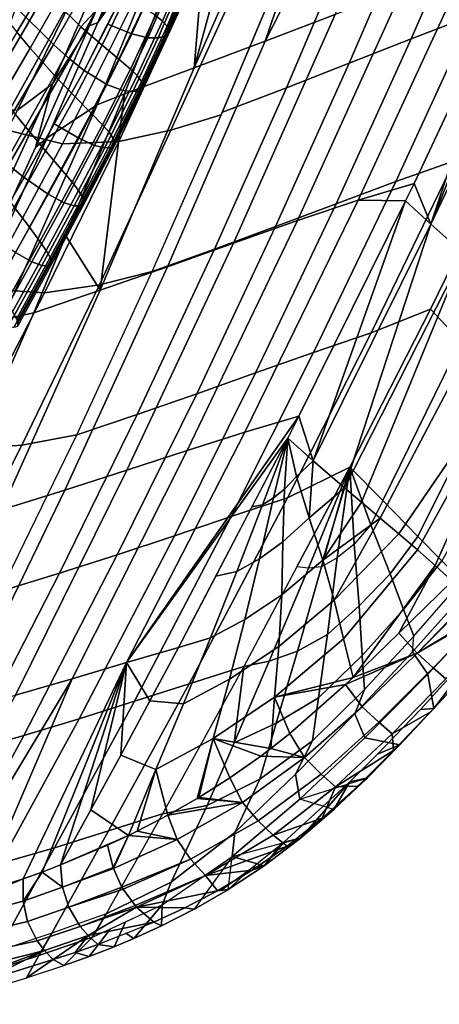
# Model space of a CAD drawing. Units: inches. Extents: x -127 to 69, y -97 to 134.
# Drawn here: x 30 to 36, y 40 to 52 of the extents above; entities that cross this region are included whole.
import ezdxf

# ---------------------------------------------------------------- set-up
doc = ezdxf.new("R2010")
doc.units = ezdxf.units.IN
doc.header["$MEASUREMENT"] = 0
for name, color, linetype in [('SEAT-CUSHION', 5, 'Continuous'), ('SEAT-OUTERSHELL', 5, 'Continuous'), ('SEAT-SHELL', 5, 'Continuous')]:
    doc.layers.add(name, color=color, linetype=linetype)

# ---------------------------------------------------------------- blocks, each defined once
blk = doc.blocks.new('LCCL200_S_0T')
at = {"layer": 'SEAT-CUSHION'}
for points in [[(1.506, 9.043, 13.735), (1.531, 9.088, 13.502), (0.682, 8.839, 13.331), (0.657, 8.794, 13.562)], [(1.531, 9.088, 13.502), (1.56, 9.117, 13.264), (0.71, 8.867, 13.093), (0.682, 8.839, 13.331)], [(1.56, 9.117, 13.264), (1.604, 9.095, 13.006), (0.755, 8.847, 12.835), (0.71, 8.867, 13.093)], [(1.604, 9.095, 13.006), (1.646, 9.035, 12.814), (0.801, 8.789, 12.642), (0.755, 8.847, 12.835)], [(1.443, 8.802, 14.101), (1.474, 8.942, 13.96), (0.628, 8.695, 13.787), (0.603, 8.559, 13.929)], [(1.474, 8.942, 13.96), (1.506, 9.043, 13.735), (0.657, 8.794, 13.562), (0.628, 8.695, 13.787)], [(1.646, 9.035, 12.814), (1.7, 8.909, 12.608), (0.858, 8.667, 12.435), (0.801, 8.789, 12.642)], [(0.657, 8.794, 13.562), (0.682, 8.839, 13.331), (-0.147, 8.59, 13.169), (-0.17, 8.545, 13.4)], [(0.682, 8.839, 13.331), (0.71, 8.867, 13.093), (-0.118, 8.618, 12.933), (-0.147, 8.59, 13.169)], [(0.71, 8.867, 13.093), (0.755, 8.847, 12.835), (-0.07, 8.6, 12.675), (-0.118, 8.618, 12.933)], [(0.755, 8.847, 12.835), (0.801, 8.789, 12.642), (-0.02, 8.546, 12.482), (-0.07, 8.6, 12.675)], [(1.7, 8.909, 12.608), (1.761, 8.674, 12.395), (0.922, 8.44, 12.219), (0.858, 8.667, 12.435)], [(0.603, 8.559, 13.929), (0.628, 8.695, 13.787), (-0.194, 8.449, 13.624), (-0.212, 8.318, 13.766)], [(0.628, 8.695, 13.787), (0.657, 8.794, 13.562), (-0.17, 8.545, 13.4), (-0.194, 8.449, 13.624)], [(0.801, 8.789, 12.642), (0.858, 8.667, 12.435), (0.043, 8.43, 12.274), (-0.02, 8.546, 12.482)], [(1.4, 8.575, 14.231), (1.443, 8.802, 14.101), (0.603, 8.559, 13.929), (0.571, 8.339, 14.059)], [(-0.17, 8.545, 13.4), (-0.147, 8.59, 13.169), (-0.947, 8.338, 13.017), (-0.969, 8.295, 13.246)], [(-0.147, 8.59, 13.169), (-0.118, 8.618, 12.933), (-0.918, 8.367, 12.782), (-0.947, 8.338, 13.017)], [(-0.118, 8.618, 12.933), (-0.07, 8.6, 12.675), (-0.866, 8.352, 12.525), (-0.918, 8.367, 12.782)], [(-0.07, 8.6, 12.675), (-0.02, 8.546, 12.482), (-0.81, 8.302, 12.332), (-0.866, 8.352, 12.525)], [(0.858, 8.667, 12.435), (0.922, 8.44, 12.219), (0.111, 8.211, 12.058), (0.043, 8.43, 12.274)], [(1.345, 8.25, 14.344), (1.4, 8.575, 14.231), (0.571, 8.339, 14.059), (0.529, 8.024, 14.174)], [(-0.212, 8.318, 13.766), (-0.194, 8.449, 13.624), (-0.988, 8.202, 13.469), (-0.995, 8.076, 13.611)], [(-0.194, 8.449, 13.624), (-0.17, 8.545, 13.4), (-0.969, 8.295, 13.246), (-0.988, 8.202, 13.469)], [(-0.02, 8.546, 12.482), (0.043, 8.43, 12.274), (-0.74, 8.192, 12.124), (-0.81, 8.302, 12.332)], [(0.571, 8.339, 14.059), (0.603, 8.559, 13.929), (-0.212, 8.318, 13.766), (-0.231, 8.106, 13.898)], [(-0.969, 8.295, 13.246), (-0.947, 8.338, 13.017), (-1.71, 8.082, 12.872), (-1.731, 8.039, 13.099)], [(-0.947, 8.338, 13.017), (-0.918, 8.367, 12.782), (-1.681, 8.111, 12.638), (-1.71, 8.082, 12.872)], [(-0.918, 8.367, 12.782), (-0.866, 8.352, 12.525), (-1.624, 8.099, 12.383), (-1.681, 8.111, 12.638)], [(-0.866, 8.352, 12.525), (-0.81, 8.302, 12.332), (-1.562, 8.053, 12.191), (-1.624, 8.099, 12.383)], [(-0.231, 8.106, 13.898), (-0.212, 8.318, 13.766), (-0.995, 8.076, 13.611), (-0.998, 7.873, 13.744)], [(0.043, 8.43, 12.274), (0.111, 8.211, 12.058), (-0.664, 7.984, 11.909), (-0.74, 8.192, 12.124)], [(0.529, 8.024, 14.174), (0.571, 8.339, 14.059), (-0.231, 8.106, 13.898), (-0.254, 7.802, 14.014)], [(0.922, 8.44, 12.219), (1, 8.068, 12.012), (0.175, 7.847, 11.842), (0.111, 8.211, 12.058)], [(-0.988, 8.202, 13.469), (-0.969, 8.295, 13.246), (-1.731, 8.039, 13.099), (-1.744, 7.949, 13.322)], [(-0.995, 8.076, 13.611), (-0.988, 8.202, 13.469), (-1.744, 7.949, 13.322), (-1.741, 7.829, 13.464)], [(-0.81, 8.302, 12.332), (-0.74, 8.192, 12.124), (-1.482, 7.952, 11.985), (-1.562, 8.053, 12.191)], [(0.111, 8.211, 12.058), (0.175, 7.847, 11.842), (-0.57, 7.638, 11.701), (-0.664, 7.984, 11.909)], [(1.825, 8.288, 12.181), (1.858, 8.025, 12.077), (0.203, 7.599, 11.737), (0.175, 7.847, 11.842)], [(-1.731, 8.039, 13.099), (-1.71, 8.082, 12.872), (-2.43, 7.817, 12.733), (-2.45, 7.774, 12.959)], [(-1.71, 8.082, 12.872), (-1.681, 8.111, 12.638), (-2.399, 7.846, 12.501), (-2.43, 7.817, 12.733)], [(-1.681, 8.111, 12.638), (-1.624, 8.099, 12.383), (-2.338, 7.838, 12.247), (-2.399, 7.846, 12.501)], [(-1.624, 8.099, 12.383), (-1.562, 8.053, 12.191), (-2.269, 7.798, 12.058), (-2.338, 7.838, 12.247)], [(-0.998, 7.873, 13.744), (-0.995, 8.076, 13.611), (-1.741, 7.829, 13.464), (-1.725, 7.637, 13.599)], [(-0.74, 8.192, 12.124), (-0.664, 7.984, 11.909), (-1.393, 7.758, 11.772), (-1.482, 7.952, 11.985)], [(-0.254, 7.802, 14.014), (-0.231, 8.106, 13.898), (-0.998, 7.873, 13.744), (-0.999, 7.583, 13.863)], [(-1.744, 7.949, 13.322), (-1.731, 8.039, 13.099), (-2.45, 7.774, 12.959), (-2.456, 7.689, 13.181)], [(-1.741, 7.829, 13.464), (-1.744, 7.949, 13.322), (-2.456, 7.689, 13.181), (-2.441, 7.576, 13.324)], [(-1.562, 8.053, 12.191), (-1.482, 7.952, 11.985), (-2.176, 7.707, 11.854), (-2.269, 7.798, 12.058)], [(-1.482, 7.952, 11.985), (-1.393, 7.758, 11.772), (-2.068, 7.53, 11.646), (-2.176, 7.707, 11.854)], [(-0.664, 7.984, 11.909), (-0.57, 7.638, 11.701), (-1.315, 7.429, 11.559), (-1.393, 7.758, 11.772)], [(0.474, 7.617, 14.264), (0.529, 8.024, 14.174), (-0.254, 7.802, 14.014), (-0.289, 7.41, 14.106)], [(-2.43, 7.817, 12.733), (-2.399, 7.846, 12.501), (-3.067, 7.57, 12.369), (-3.099, 7.541, 12.599)], [(-2.399, 7.846, 12.501), (-2.338, 7.838, 12.247), (-3, 7.566, 12.117), (-3.067, 7.57, 12.369)], [(-2.338, 7.838, 12.247), (-2.269, 7.798, 12.058), (-2.923, 7.532, 11.929), (-3, 7.566, 12.117)], [(-1.725, 7.637, 13.599), (-1.741, 7.829, 13.464), (-2.441, 7.576, 13.324), (-2.405, 7.396, 13.461)], [(-0.999, 7.583, 13.863), (-0.998, 7.873, 13.744), (-1.725, 7.637, 13.599), (-1.699, 7.364, 13.721)], [(0.175, 7.847, 11.842), (0.203, 7.599, 11.737), (-1.288, 7.201, 11.455), (-1.315, 7.429, 11.559)], [(-2.45, 7.774, 12.959), (-2.43, 7.817, 12.733), (-3.099, 7.541, 12.599), (-3.118, 7.499, 12.823)], [(-2.456, 7.689, 13.181), (-2.45, 7.774, 12.959), (-3.118, 7.499, 12.823), (-3.117, 7.418, 13.045)], [(-2.269, 7.798, 12.058), (-2.176, 7.707, 11.854), (-2.816, 7.452, 11.729), (-2.923, 7.532, 11.929)], [(-2.176, 7.707, 11.854), (-2.068, 7.53, 11.646), (-2.681, 7.297, 11.53), (-2.816, 7.452, 11.729)], [(-1.393, 7.758, 11.772), (-1.315, 7.429, 11.559), (-1.936, 7.226, 11.448), (-2.068, 7.53, 11.646)], [(-0.289, 7.41, 14.106), (-0.254, 7.802, 14.014), (-0.999, 7.583, 13.863), (-1.007, 7.208, 13.958)], [(-2.441, 7.576, 13.324), (-2.456, 7.689, 13.181), (-3.117, 7.418, 13.045), (-3.09, 7.312, 13.189)], [(-1.699, 7.364, 13.721), (-1.725, 7.637, 13.599), (-2.405, 7.396, 13.461), (-2.35, 7.14, 13.586)], [(-1.007, 7.208, 13.958), (-0.999, 7.583, 13.863), (-1.699, 7.364, 13.721), (-1.676, 7.01, 13.82)], [(0.203, 7.599, 11.737), (0.227, 7.299, 11.634), (-1.273, 6.923, 11.352), (-1.288, 7.201, 11.455)], [(0.405, 7.12, 14.321), (0.474, 7.617, 14.264), (-0.289, 7.41, 14.106), (-0.34, 6.93, 14.165)], [(-2.068, 7.53, 11.646), (-1.936, 7.226, 11.448), (-2.558, 7.024, 11.336), (-2.681, 7.297, 11.53)], [(-1.315, 7.429, 11.559), (-1.288, 7.201, 11.455), (-2.525, 6.826, 11.238), (-2.558, 7.024, 11.336)], [(-1.699, 7.364, 13.721), (-2.35, 7.14, 13.586), (-2.319, 6.985, 13.641), (-1.676, 7.01, 13.82)], [(-0.34, 6.93, 14.165), (-0.289, 7.41, 14.106), (-1.007, 7.208, 13.958), (-1.034, 6.748, 14.021)], [(-1.288, 7.201, 11.455), (-1.273, 6.923, 11.352), (-2.524, 6.579, 11.138), (-2.525, 6.826, 11.238)], [(-1.034, 6.748, 14.021), (-1.007, 7.208, 13.958), (-1.676, 7.01, 13.82), (-1.672, 6.575, 13.886)], [(0.227, 7.299, 11.634), (0.266, 6.566, 11.44), (-1.269, 6.238, 11.154), (-1.273, 6.923, 11.352)], [(-1.676, 7.01, 13.82), (-2.319, 6.985, 13.641), (-2.289, 6.812, 13.69), (-1.672, 6.575, 13.886)], [(-1.273, 6.923, 11.352), (-1.269, 6.238, 11.154), (-2.583, 5.954, 10.938), (-2.524, 6.579, 11.138)], [(-0.373, 6.658, 14.18), (-0.34, 6.93, 14.165), (-1.034, 6.748, 14.021), (-1.058, 6.487, 14.037)], [(-1.058, 6.487, 14.037), (-1.034, 6.748, 14.021), (-1.672, 6.575, 13.886), (-1.685, 6.326, 13.904)], [(-1.091, 6.204, 14.041), (-1.058, 6.487, 14.037), (-1.685, 6.326, 13.904), (-1.712, 6.055, 13.909)]]:
    blk.add_3dface(points, dxfattribs=at)
at = {"layer": 'SEAT-OUTERSHELL'}
for points in [[(0.938, 15.54, 19.906), (0.786, 15.413, 19.903), (-0.132, 15.353, 19.928), (-0.131, 15.481, 19.929)], [(1.705, 15.449, 19.862), (2.007, 15.578, 19.864), (0.938, 15.54, 19.906), (0.786, 15.413, 19.903)], [(2.622, 15.443, 19.787), (3.074, 15.589, 19.781), (2.007, 15.578, 19.864), (1.705, 15.449, 19.862)], [(3.438, 15.315, 19.612), (4.133, 15.568, 19.621), (3.074, 15.589, 19.781), (2.622, 15.443, 19.787)], [(4.14, 15.078, 19.269), (5.144, 15.441, 19.306), (4.133, 15.568, 19.621), (3.438, 15.315, 19.612)], [(0.641, 15.085, 19.84), (0.786, 15.413, 19.903), (-0.132, 15.353, 19.928), (-0.134, 14.994, 19.875)], [(1.42, 15.123, 19.787), (1.705, 15.449, 19.862), (0.786, 15.413, 19.903), (0.641, 15.085, 19.84)], [(2.186, 15.113, 19.699), (2.622, 15.443, 19.787), (1.705, 15.449, 19.862), (1.42, 15.123, 19.787)], [(2.791, 14.963, 19.511), (3.438, 15.315, 19.612), (2.622, 15.443, 19.787), (2.186, 15.113, 19.699)], [(4.612, 14.754, 18.765), (6.008, 15.144, 18.755), (5.144, 15.441, 19.306), (4.14, 15.078, 19.269)], [(3.339, 14.762, 19.198), (4.14, 15.078, 19.269), (3.438, 15.315, 19.612), (2.791, 14.963, 19.511)], [(0.442, 14.645, 19.717), (0.641, 15.085, 19.84), (-0.134, 14.994, 19.875), (-0.138, 14.562, 19.76)], [(1.004, 14.653, 19.644), (1.42, 15.123, 19.787), (0.641, 15.085, 19.84), (0.442, 14.645, 19.717)], [(1.541, 14.629, 19.542), (2.186, 15.113, 19.699), (1.42, 15.123, 19.787), (1.004, 14.653, 19.644)], [(1.959, 14.51, 19.358), (2.791, 14.963, 19.511), (2.186, 15.113, 19.699), (1.541, 14.629, 19.542)], [(2.573, 14.169, 18.768), (4.612, 14.754, 18.765), (4.14, 15.078, 19.269), (3.339, 14.762, 19.198)], [(4.612, 14.754, 18.765), (6.008, 15.144, 18.755), (6.664, 14.834, 18.191), (5.248, 14.426, 18.133)], [(-2.237, 13.859, 19.773), (-2.228, 14.415, 19.902), (-0.134, 14.994, 19.875), (-0.138, 14.562, 19.76)], [(2.301, 14.348, 19.094), (3.339, 14.762, 19.198), (2.791, 14.963, 19.511), (1.959, 14.51, 19.358)], [(5.248, 14.426, 18.133), (6.664, 14.834, 18.191), (7.305, 14.511, 17.617), (5.879, 14.093, 17.499)], [(0.499, 14.061, 19.353), (1.004, 14.653, 19.644), (0.442, 14.645, 19.717), (0.179, 14.039, 19.413)], [(0.772, 14.033, 19.259), (1.541, 14.629, 19.542), (1.004, 14.653, 19.644), (0.499, 14.061, 19.353)], [(2.573, 14.169, 18.768), (2.573, 14.169, 18.768), (3.339, 14.762, 19.198), (2.301, 14.348, 19.094)], [(2.573, 14.169, 18.768), (4.612, 14.754, 18.765), (5.248, 14.426, 18.133), (3.215, 13.835, 18.053)], [(-2.258, 13.205, 19.417), (-2.237, 13.859, 19.773), (-0.138, 14.562, 19.76), (-0.145, 13.928, 19.422)], [(0.179, 14.039, 19.413), (0.442, 14.645, 19.717), (-0.138, 14.562, 19.76), (-0.145, 13.928, 19.422)], [(0.992, 13.972, 19.13), (1.959, 14.51, 19.358), (1.541, 14.629, 19.542), (0.772, 14.033, 19.259)], [(1.12, 13.867, 18.953), (2.301, 14.348, 19.094), (1.959, 14.51, 19.358), (0.992, 13.972, 19.13)], [(3.215, 13.835, 18.053), (5.248, 14.426, 18.133), (5.879, 14.093, 17.499), (3.861, 13.501, 17.343)], [(5.879, 14.093, 17.499), (7.305, 14.511, 17.617), (7.933, 14.174, 17.036), (6.504, 13.753, 16.862)], [(1.212, 13.753, 18.769), (2.573, 14.169, 18.768), (2.301, 14.348, 19.094), (1.12, 13.867, 18.953)], [(-0.149, 13.338, 18.771), (2.573, 14.169, 18.768), (3.215, 13.835, 18.053), (0.683, 13.054, 17.957)], [(0.772, 14.033, 19.259), (-0.149, 13.338, 18.771), (0.499, 14.061, 19.353)], [(0.499, 14.061, 19.353), (-0.149, 13.338, 18.771), (0.179, 14.039, 19.413)], [(0.179, 14.039, 19.413), (-0.149, 13.338, 18.771), (-0.145, 13.928, 19.422)], [(0.992, 13.972, 19.13), (-0.149, 13.338, 18.771), (0.772, 14.033, 19.259)], [(3.861, 13.501, 17.343), (5.879, 14.093, 17.499), (6.504, 13.753, 16.862), (4.508, 13.164, 16.635)], [(-2.277, 12.646, 18.773), (-2.258, 13.205, 19.417), (-0.145, 13.928, 19.422), (-0.149, 13.338, 18.771)], [(1.12, 13.867, 18.953), (-0.149, 13.338, 18.771), (0.992, 13.972, 19.13)], [(1.212, 13.753, 18.769), (-0.149, 13.338, 18.771), (1.12, 13.867, 18.953)], [(0.683, 13.054, 17.957), (3.215, 13.835, 18.053), (3.861, 13.501, 17.343), (1.351, 12.718, 17.154)], [(4.508, 13.164, 16.635), (6.504, 13.753, 16.862), (7.122, 13.404, 16.224), (5.153, 12.819, 15.929)], [(1.351, 12.718, 17.154), (3.861, 13.501, 17.343), (4.508, 13.164, 16.635), (2.027, 12.383, 16.357)], [(-2.277, 12.646, 18.773), (-0.149, 13.338, 18.771), (0.683, 13.054, 17.957), (-1.537, 12.326, 17.874)], [(5.153, 12.819, 15.929), (7.122, 13.404, 16.224), (7.732, 13.044, 15.584), (5.794, 12.464, 15.224)], [(-4.394, 11.922, 18.774), (-4.366, 12.466, 19.415), (-2.258, 13.205, 19.417), (-2.277, 12.646, 18.773)], [(2.027, 12.383, 16.357), (4.508, 13.164, 16.635), (5.153, 12.819, 15.929), (2.706, 12.042, 15.566)], [(-1.537, 12.326, 17.874), (0.683, 13.054, 17.957), (1.351, 12.718, 17.154), (-0.849, 11.989, 16.99)], [(2.706, 12.042, 15.566), (5.153, 12.819, 15.929), (5.794, 12.464, 15.224), (3.387, 11.692, 14.78)], [(-0.849, 11.989, 16.99), (1.351, 12.718, 17.154), (2.027, 12.383, 16.357), (-0.147, 11.654, 16.117)], [(-4.394, 11.922, 18.774), (-2.277, 12.646, 18.773), (-1.537, 12.326, 17.874), (-3.812, 11.537, 17.79)], [(3.387, 11.692, 14.78), (5.794, 12.464, 15.224), (6.434, 12.096, 14.525), (4.071, 11.329, 14.002)], [(-3.812, 11.537, 17.79), (-1.537, 12.326, 17.874), (-0.849, 11.989, 16.99), (-3.103, 11.199, 16.825)], [(-0.147, 11.654, 16.117), (2.027, 12.383, 16.357), (2.706, 12.042, 15.566), (0.564, 11.316, 15.251)], [(-3.103, 11.199, 16.825), (-0.849, 11.989, 16.99), (-0.147, 11.654, 16.117), (-2.374, 10.864, 15.872)], [(0.564, 11.316, 15.251), (2.706, 12.042, 15.566), (3.387, 11.692, 14.78), (1.279, 10.97, 14.393)], [(1.279, 10.97, 14.393), (3.387, 11.692, 14.78), (4.071, 11.329, 14.002), (1.999, 10.611, 13.545)], [(-2.374, 10.864, 15.872), (-0.147, 11.654, 16.117), (0.564, 11.316, 15.251), (-1.633, 10.528, 14.93)], [(-5.994, 10.741, 17.711), (-3.812, 11.537, 17.79), (-3.103, 11.199, 16.825), (-5.265, 10.399, 16.667)], [(-1.633, 10.528, 14.93), (0.564, 11.316, 15.251), (1.279, 10.97, 14.393), (-0.884, 10.185, 13.997)], [(2.582, 10.213, 12.72), (4.65, 10.883, 13.183), (4.071, 11.329, 14.002), (1.999, 10.611, 13.545)], [(-5.265, 10.399, 16.667), (-3.103, 11.199, 16.825), (-2.374, 10.864, 15.872), (-4.513, 10.064, 15.639)], [(-0.884, 10.185, 13.997), (1.279, 10.97, 14.393), (1.999, 10.611, 13.545), (-0.128, 9.829, 13.074)], [(-4.513, 10.064, 15.639), (-2.374, 10.864, 15.872), (-1.633, 10.528, 14.93), (-3.744, 9.729, 14.623)], [(3.138, 9.729, 11.926), (5.19, 10.326, 12.409), (4.65, 10.883, 13.183), (2.582, 10.213, 12.72)], [(0.457, 9.477, 12.251), (2.582, 10.213, 12.72), (1.999, 10.611, 13.545), (-0.128, 9.829, 13.074)], [(-3.744, 9.729, 14.623), (-1.633, 10.528, 14.93), (-0.884, 10.185, 13.997), (-2.964, 9.388, 13.617)], [(-7.427, 9.559, 16.51), (-5.265, 10.399, 16.667), (-4.513, 10.064, 15.639), (-6.652, 9.223, 15.406)], [(-2.964, 9.388, 13.617), (-0.884, 10.185, 13.997), (-0.128, 9.829, 13.074), (-2.177, 9.034, 12.622)], [(1.02, 9.06, 11.443), (3.138, 9.729, 11.926), (2.582, 10.213, 12.72), (0.457, 9.477, 12.251)], [(-6.652, 9.223, 15.406), (-4.513, 10.064, 15.639), (-3.744, 9.729, 14.623), (-5.858, 8.887, 14.315)], [(-1.557, 8.735, 11.811), (0.457, 9.477, 12.251), (-0.128, 9.829, 13.074), (-2.142, 9.048, 12.629)], [(-5.858, 8.887, 14.315), (-3.744, 9.729, 14.623), (-2.964, 9.388, 13.617), (-5.051, 8.546, 13.235)], [(1.526, 8.484, 10.7), (3.619, 9.056, 11.229), (3.138, 9.729, 11.926), (1.02, 9.06, 11.443)], [(-0.991, 8.374, 11), (1.02, 9.06, 11.443), (0.457, 9.477, 12.251), (-1.557, 8.735, 11.811)], [(-5.051, 8.546, 13.235), (-2.964, 9.388, 13.617), (-2.177, 9.034, 12.622), (-4.235, 8.194, 12.167)], [(-3.687, 7.94, 11.435), (-1.557, 8.735, 11.811), (-2.142, 9.048, 12.629), (-4.232, 8.195, 12.167)], [(-0.467, 7.89, 10.228), (1.526, 8.484, 10.7), (1.02, 9.06, 11.443), (-0.991, 8.374, 11)], [(-3.062, 7.607, 10.578), (-0.991, 8.374, 11), (-1.557, 8.735, 11.811), (-3.687, 7.94, 11.435)], [(-0.044, 7.185, 9.577), (1.914, 7.682, 10.116), (1.526, 8.484, 10.7), (-0.467, 7.89, 10.228)], [(-2.516, 7.207, 9.803), (-0.467, 7.89, 10.228), (-0.991, 8.374, 11), (-3.062, 7.607, 10.578)], [(-2.047, 6.617, 9.107), (-0.044, 7.185, 9.577), (-0.467, 7.89, 10.228), (-2.516, 7.207, 9.803)], [(-1.734, 5.778, 8.609), (0.227, 6.271, 9.138), (-0.044, 7.185, 9.577), (-2.047, 6.617, 9.107)]]:
    blk.add_3dface(points, dxfattribs=at)
at = {"layer": 'SEAT-SHELL'}
for points in [[(-0.076, 16.186, 20.101), (-0.129, 15.849, 19.95), (1.001, 15.878, 19.937), (1.254, 16.237, 20.1)], [(0.593, 16.21, 20.101), (1.254, 16.237, 20.1), (-0.076, 16.057, 20.101), (0.593, 16.21, 20.101)], [(-0.076, 16.057, 20.101), (1.254, 16.237, 20.1), (1.383, 16.127, 20.099), (-0.076, 16.057, 20.101)], [(1.851, 16.091, 20.604), (1.32, 16.237, 20.297), (0.481, 16.206, 20.298), (0.884, 16.078, 20.607)], [(1.32, 16.237, 20.297), (1.254, 16.237, 20.1), (0.593, 16.21, 20.101), (0.629, 16.214, 20.298)], [(1.254, 16.237, 20.1), (1.001, 15.878, 19.937), (2.131, 15.884, 19.908), (1.881, 16.257, 20.097)], [(1.988, 16.254, 20.293), (1.881, 16.257, 20.097), (1.254, 16.237, 20.1), (1.32, 16.237, 20.297)], [(1.254, 16.237, 20.1), (1.881, 16.257, 20.097), (2.164, 16.142, 20.09), (1.383, 16.127, 20.099)], [(1.988, 16.254, 20.293), (1.32, 16.237, 20.297), (1.851, 16.091, 20.604), (1.988, 16.254, 20.293)], [(2.83, 16.058, 20.584), (1.988, 16.254, 20.293), (1.851, 16.091, 20.604), (2.83, 16.058, 20.584)], [(1.881, 16.257, 20.097), (2.131, 15.884, 19.908), (3.258, 15.85, 19.838), (2.465, 16.262, 20.09)], [(2.624, 16.249, 20.284), (2.465, 16.262, 20.09), (1.881, 16.257, 20.097), (1.988, 16.254, 20.293)], [(1.881, 16.257, 20.097), (2.465, 16.262, 20.09), (2.658, 16.14, 20.079), (2.164, 16.142, 20.09)], [(2.624, 16.249, 20.284), (1.988, 16.254, 20.293), (2.83, 16.058, 20.584), (2.624, 16.249, 20.284)], [(3.047, 16.246, 20.075), (3.258, 15.85, 19.838), (2.465, 16.262, 20.09), (3.047, 16.246, 20.075)], [(2.465, 16.262, 20.09), (3.047, 16.246, 20.075), (2.658, 16.14, 20.079), (2.465, 16.262, 20.09)], [(3.225, 16.218, 20.265), (3.047, 16.246, 20.075), (2.465, 16.262, 20.09), (2.624, 16.249, 20.284)], [(3.225, 16.218, 20.265), (2.624, 16.249, 20.284), (2.83, 16.058, 20.584), (3.225, 16.218, 20.265)], [(3.047, 16.246, 20.075), (3.599, 16.204, 20.049), (2.658, 16.14, 20.079), (3.047, 16.246, 20.075)], [(2.658, 16.14, 20.079), (3.599, 16.204, 20.049), (3.785, 16.089, 20.021), (2.658, 16.14, 20.079)], [(3.815, 15.933, 20.515), (3.225, 16.218, 20.265), (2.83, 16.058, 20.584), (3.815, 15.933, 20.515)], [(3.047, 16.246, 20.075), (3.258, 15.85, 19.838), (4.372, 15.76, 19.676), (3.599, 16.204, 20.049)], [(3.79, 16.154, 20.231), (3.599, 16.204, 20.049), (3.047, 16.246, 20.075), (3.225, 16.218, 20.265)], [(3.79, 16.154, 20.231), (3.225, 16.218, 20.265), (3.815, 15.933, 20.515), (3.79, 16.154, 20.231)], [(4.168, 16.126, 19.999), (4.372, 15.76, 19.676), (3.599, 16.204, 20.049), (4.168, 16.126, 19.999)], [(3.599, 16.204, 20.049), (4.168, 16.126, 19.999), (3.785, 16.089, 20.021), (3.599, 16.204, 20.049)], [(4.318, 16.058, 20.174), (4.168, 16.126, 19.999), (3.599, 16.204, 20.049), (3.79, 16.154, 20.231)], [(4.318, 16.058, 20.174), (3.79, 16.154, 20.231), (4.78, 15.688, 20.333), (4.318, 16.058, 20.174)], [(4.78, 15.688, 20.333), (3.79, 16.154, 20.231), (3.815, 15.933, 20.515), (4.78, 15.688, 20.333)], [(-0.064, 15.86, 20.809), (0.897, 15.868, 20.81), (0.884, 16.078, 20.607), (-0.072, 16.056, 20.604)], [(0.897, 15.868, 20.81), (1.866, 15.868, 20.801), (1.851, 16.091, 20.604), (0.884, 16.078, 20.607)], [(1.866, 15.868, 20.801), (2.843, 15.817, 20.766), (2.83, 16.058, 20.584), (1.851, 16.091, 20.604)], [(2.843, 15.817, 20.766), (3.822, 15.671, 20.669), (3.815, 15.933, 20.515), (2.83, 16.058, 20.584)], [(3.785, 16.089, 20.021), (4.168, 16.126, 19.999), (3.825, 16.085, 20.018), (3.785, 16.089, 20.021)], [(3.825, 16.085, 20.018), (4.168, 16.126, 19.999), (4.297, 16.034, 19.967), (3.825, 16.085, 20.018)], [(4.701, 16.016, 19.917), (4.372, 15.76, 19.676), (4.168, 16.126, 19.999), (4.701, 16.016, 19.917)], [(4.168, 16.126, 19.999), (4.701, 16.016, 19.917), (4.297, 16.034, 19.967), (4.168, 16.126, 19.999)], [(4.81, 15.932, 20.084), (4.701, 16.016, 19.917), (4.168, 16.126, 19.999), (4.318, 16.058, 20.174)], [(4.297, 16.034, 19.967), (4.701, 16.016, 19.917), (4.773, 15.959, 19.889), (4.297, 16.034, 19.967)], [(4.81, 15.932, 20.084), (4.318, 16.058, 20.174), (4.78, 15.688, 20.333), (4.81, 15.932, 20.084)], [(4.701, 16.016, 19.917), (4.372, 15.76, 19.676), (4.372, 15.76, 19.676), (5.178, 15.888, 19.799)], [(5.251, 15.793, 19.962), (5.178, 15.888, 19.799), (4.701, 16.016, 19.917), (4.81, 15.932, 20.084)], [(3.822, 15.671, 20.669), (4.77, 15.409, 20.443), (4.78, 15.688, 20.333), (3.815, 15.933, 20.515)], [(5.675, 15.355, 19.98), (4.81, 15.932, 20.084), (4.78, 15.688, 20.333), (5.675, 15.355, 19.98)], [(5.251, 15.793, 19.962), (4.81, 15.932, 20.084), (5.675, 15.355, 19.98), (5.251, 15.793, 19.962)], [(-0.129, 15.849, 19.95), (-0.131, 15.481, 19.929), (0.938, 15.54, 19.906), (1.001, 15.878, 19.937)], [(0.91, 15.593, 20.907), (0.897, 15.868, 20.81), (-0.064, 15.86, 20.809), (0.91, 15.593, 20.907)], [(0.91, 15.593, 20.907), (-0.064, 15.86, 20.809), (-0.063, 15.835, 20.826), (0.91, 15.593, 20.907)], [(-0.056, 15.595, 20.92), (0.91, 15.593, 20.907), (-0.063, 15.835, 20.826), (-0.056, 15.595, 20.92)], [(0.91, 15.593, 20.907), (1.877, 15.582, 20.881), (1.866, 15.868, 20.801), (0.897, 15.868, 20.81)], [(1.001, 15.878, 19.937), (0.938, 15.54, 19.906), (2.007, 15.578, 19.864), (2.131, 15.884, 19.908)], [(1.877, 15.582, 20.881), (2.843, 15.521, 20.824), (2.843, 15.817, 20.766), (1.866, 15.868, 20.801)], [(2.131, 15.884, 19.908), (2.007, 15.578, 19.864), (3.074, 15.589, 19.781), (3.258, 15.85, 19.838)], [(2.843, 15.521, 20.824), (3.8, 15.368, 20.692), (3.822, 15.671, 20.669), (2.843, 15.817, 20.766)], [(3.258, 15.85, 19.838), (3.074, 15.589, 19.781), (4.133, 15.568, 19.621), (4.372, 15.76, 19.676)], [(5.621, 15.744, 19.638), (5.427, 15.564, 19.334), (4.372, 15.76, 19.676), (5.178, 15.888, 19.799)], [(5.655, 15.643, 19.803), (5.621, 15.744, 19.638), (5.178, 15.888, 19.799), (5.251, 15.793, 19.962)], [(5.655, 15.643, 19.803), (5.251, 15.793, 19.962), (5.675, 15.355, 19.98), (5.655, 15.643, 19.803)], [(3.8, 15.368, 20.692), (4.713, 15.115, 20.428), (4.77, 15.409, 20.443), (3.822, 15.671, 20.669)], [(4.372, 15.76, 19.676), (4.133, 15.568, 19.621), (5.144, 15.441, 19.306), (5.427, 15.564, 19.334)], [(4.77, 15.409, 20.443), (5.636, 15.078, 20.049), (5.673, 15.33, 19.99), (4.78, 15.688, 20.333)], [(5.675, 15.355, 19.98), (4.78, 15.688, 20.333), (5.673, 15.33, 19.99), (5.675, 15.355, 19.98)], [(5.979, 15.611, 19.466), (5.427, 15.564, 19.334), (5.621, 15.744, 19.638), (5.979, 15.611, 19.466)], [(6.003, 15.5, 19.627), (5.979, 15.611, 19.466), (5.621, 15.744, 19.638), (5.655, 15.643, 19.803)], [(6.353, 15.343, 19.409), (5.655, 15.643, 19.803), (6.361, 15.177, 19.501), (6.353, 15.343, 19.409)], [(5.655, 15.643, 19.803), (5.675, 15.355, 19.98), (6.361, 15.177, 19.501), (5.655, 15.643, 19.803)], [(-0.056, 15.58, 20.922), (0.91, 15.593, 20.907), (-0.056, 15.595, 20.92), (-0.056, 15.58, 20.922)], [(-0.045, 15.265, 20.932), (0.895, 15.252, 20.899), (0.91, 15.593, 20.907), (-0.056, 15.58, 20.922)], [(1.697, 15.239, 20.859), (0.91, 15.593, 20.907), (0.895, 15.252, 20.899), (1.697, 15.239, 20.859)], [(1.877, 15.582, 20.881), (0.91, 15.593, 20.907), (1.826, 15.235, 20.851), (1.877, 15.582, 20.881)], [(1.826, 15.235, 20.851), (0.91, 15.593, 20.907), (1.697, 15.239, 20.859), (1.826, 15.235, 20.851)], [(1.826, 15.235, 20.851), (2.761, 15.176, 20.767), (2.843, 15.521, 20.824), (1.877, 15.582, 20.881)], [(3.064, 15.141, 20.725), (2.843, 15.521, 20.824), (2.761, 15.176, 20.767), (3.064, 15.141, 20.725)], [(3.224, 15.119, 20.698), (2.843, 15.521, 20.824), (3.064, 15.141, 20.725), (3.224, 15.119, 20.698)], [(2.843, 15.521, 20.824), (3.224, 15.119, 20.698), (3.691, 15.037, 20.601), (3.8, 15.368, 20.692)], [(5.427, 15.564, 19.334), (5.144, 15.441, 19.306), (6.008, 15.144, 18.755), (6.336, 15.231, 18.755)], [(6.23, 15.509, 19.32), (5.908, 15.388, 19.027), (5.427, 15.564, 19.334), (5.979, 15.611, 19.466)], [(6.353, 15.343, 19.409), (6.23, 15.509, 19.32), (5.979, 15.611, 19.466), (6.003, 15.5, 19.627)], [(4.713, 15.115, 20.428), (5.539, 14.806, 20.01), (5.628, 15.047, 20.05), (4.77, 15.409, 20.443)], [(5.636, 15.078, 20.049), (4.77, 15.409, 20.443), (5.628, 15.047, 20.05), (5.636, 15.078, 20.049)], [(6.537, 15.373, 19.112), (6.104, 15.316, 18.903), (5.908, 15.388, 19.027), (6.23, 15.509, 19.32)], [(6.628, 15.212, 19.209), (6.537, 15.373, 19.112), (6.23, 15.509, 19.32), (6.353, 15.343, 19.409)], [(4.145, 14.934, 20.469), (3.8, 15.368, 20.692), (3.691, 15.037, 20.601), (4.145, 14.934, 20.469)], [(4.713, 15.115, 20.428), (3.8, 15.368, 20.692), (4.58, 14.815, 20.302), (4.713, 15.115, 20.428)], [(4.58, 14.815, 20.302), (3.8, 15.368, 20.692), (4.166, 14.929, 20.462), (4.58, 14.815, 20.302)], [(4.166, 14.929, 20.462), (3.8, 15.368, 20.692), (4.145, 14.934, 20.469), (4.166, 14.929, 20.462)], [(5.636, 15.078, 20.049), (6.281, 14.752, 19.602), (6.351, 15.026, 19.561), (5.673, 15.33, 19.99)], [(5.675, 15.355, 19.98), (5.673, 15.33, 19.99), (6.351, 15.026, 19.561), (5.675, 15.355, 19.98)], [(6.361, 15.177, 19.501), (5.675, 15.355, 19.98), (6.351, 15.026, 19.561), (6.361, 15.177, 19.501)], [(6.844, 15.227, 18.87), (6.336, 15.231, 18.755), (6.104, 15.316, 18.903), (6.537, 15.373, 19.112)], [(6.628, 15.212, 19.209), (6.353, 15.343, 19.409), (6.361, 15.177, 19.501), (6.628, 15.212, 19.209)], [(6.887, 15.081, 18.996), (6.844, 15.227, 18.87), (6.537, 15.373, 19.112), (6.628, 15.212, 19.209)], [(-3.164, 13.775, 20.883), (-0.034, 14.975, 20.896), (-0.045, 15.265, 20.932), (-3.196, 14.516, 20.958)], [(0.895, 15.252, 20.899), (-0.045, 15.265, 20.932), (-0.034, 14.975, 20.896), (0.895, 15.252, 20.899)], [(1.697, 15.239, 20.859), (0.895, 15.252, 20.899), (-0.034, 14.975, 20.896), (1.697, 15.239, 20.859)], [(-0.015, 14.679, 20.841), (1.439, 14.808, 20.761), (1.697, 15.239, 20.859), (-0.034, 14.975, 20.896)], [(2.575, 14.714, 20.602), (1.697, 15.239, 20.859), (1.439, 14.808, 20.761), (2.575, 14.714, 20.602)], [(1.826, 15.235, 20.851), (1.697, 15.239, 20.859), (2.575, 14.714, 20.602), (1.826, 15.235, 20.851)], [(2.761, 15.176, 20.767), (1.826, 15.235, 20.851), (2.575, 14.714, 20.602), (2.761, 15.176, 20.767)], [(3.064, 15.141, 20.725), (2.761, 15.176, 20.767), (2.575, 14.714, 20.602), (3.064, 15.141, 20.725)], [(6.336, 15.231, 18.755), (6.008, 15.144, 18.755), (6.664, 14.834, 18.191), (6.979, 14.918, 18.202)], [(6.844, 15.227, 18.87), (6.336, 15.231, 18.755), (6.979, 14.918, 18.202), (7.288, 15.003, 18.491)], [(6.351, 15.026, 19.561), (6.864, 14.772, 19.139), (6.884, 14.919, 19.082), (6.361, 15.177, 19.501)], [(6.887, 15.081, 18.996), (6.628, 15.212, 19.209), (6.361, 15.177, 19.501), (6.887, 15.081, 18.996)], [(6.884, 14.919, 19.082), (6.887, 15.081, 18.996), (6.361, 15.177, 19.501), (6.884, 14.919, 19.082)], [(6.887, 15.081, 18.996), (7.288, 15.003, 18.491), (6.844, 15.227, 18.87), (6.887, 15.081, 18.996)], [(3.49, 14.535, 20.342), (3.064, 15.141, 20.725), (2.575, 14.714, 20.602), (3.49, 14.535, 20.342)], [(3.224, 15.119, 20.698), (3.064, 15.141, 20.725), (3.49, 14.535, 20.342), (3.224, 15.119, 20.698)], [(3.691, 15.037, 20.601), (3.224, 15.119, 20.698), (3.49, 14.535, 20.342), (3.691, 15.037, 20.601)], [(4.145, 14.934, 20.469), (3.691, 15.037, 20.601), (3.49, 14.535, 20.342), (4.145, 14.934, 20.469)], [(4.994, 14.684, 20.099), (4.713, 15.115, 20.428), (4.58, 14.815, 20.302), (4.994, 14.684, 20.099)], [(5.539, 14.806, 20.01), (4.713, 15.115, 20.428), (5.109, 14.644, 20.034), (5.539, 14.806, 20.01)], [(5.109, 14.644, 20.034), (4.713, 15.115, 20.428), (4.994, 14.684, 20.099), (5.109, 14.644, 20.034)], [(5.539, 14.806, 20.01), (6.158, 14.517, 19.553), (6.281, 14.752, 19.602), (5.628, 15.047, 20.05)], [(5.636, 15.078, 20.049), (5.628, 15.047, 20.05), (6.281, 14.752, 19.602), (5.636, 15.078, 20.049)], [(6.281, 14.752, 19.602), (6.778, 14.511, 19.182), (6.864, 14.772, 19.139), (6.351, 15.026, 19.561)], [(7.762, 14.622, 18.228), (6.887, 15.081, 18.996), (6.884, 14.919, 19.082), (7.762, 14.622, 18.228)], [(7.762, 14.622, 18.228), (7.732, 14.768, 18.1), (7.288, 15.003, 18.491), (6.887, 15.081, 18.996)], [(-0.015, 14.679, 20.841), (-0.034, 14.975, 20.896), (-3.164, 13.775, 20.883), (-0.015, 14.679, 20.841)], [(4.166, 14.929, 20.462), (4.145, 14.934, 20.469), (3.49, 14.535, 20.342), (4.166, 14.929, 20.462)], [(3.49, 14.535, 20.342), (4.277, 14.301, 19.949), (4.58, 14.815, 20.302), (4.166, 14.929, 20.462)], [(6.979, 14.918, 18.202), (6.664, 14.834, 18.191), (7.305, 14.511, 17.617), (7.609, 14.593, 17.641)], [(8.527, 13.694, 17.598), (8.592, 13.904, 17.543), (6.884, 14.919, 19.082), (6.864, 14.772, 19.139)], [(8.643, 14.122, 17.413), (6.884, 14.919, 19.082), (8.592, 13.904, 17.543), (8.643, 14.122, 17.413)], [(6.884, 14.919, 19.082), (8.643, 14.122, 17.413), (7.762, 14.622, 18.228), (6.884, 14.919, 19.082)], [(7.288, 15.003, 18.491), (6.979, 14.918, 18.202), (7.609, 14.593, 17.641), (7.732, 14.768, 18.1)], [(0.01, 14.368, 20.76), (1.177, 14.382, 20.633), (1.439, 14.808, 20.761), (-0.015, 14.679, 20.841)], [(1.177, 14.382, 20.633), (2.085, 14.301, 20.461), (2.575, 14.714, 20.602), (1.439, 14.808, 20.761)], [(4.994, 14.684, 20.099), (4.58, 14.815, 20.302), (4.277, 14.301, 19.949), (4.994, 14.684, 20.099)], [(5.532, 14.792, 20.005), (5.539, 14.806, 20.01), (5.109, 14.644, 20.034), (5.532, 14.792, 20.005)], [(5.385, 14.545, 19.864), (5.532, 14.792, 20.005), (5.109, 14.644, 20.034), (5.385, 14.545, 19.864)], [(5.385, 14.545, 19.864), (5.978, 14.301, 19.419), (6.158, 14.517, 19.553), (5.532, 14.792, 20.005)], [(5.539, 14.806, 20.01), (5.532, 14.792, 20.005), (6.158, 14.517, 19.553), (5.539, 14.806, 20.01)], [(0.01, 14.368, 20.76), (-0.015, 14.679, 20.841), (-3.164, 13.775, 20.883), (0.01, 14.368, 20.76)], [(2.085, 14.301, 20.461), (2.817, 14.152, 20.211), (3.49, 14.535, 20.342), (2.575, 14.714, 20.602)], [(5.109, 14.644, 20.034), (4.994, 14.684, 20.099), (4.277, 14.301, 19.949), (5.109, 14.644, 20.034)], [(6.158, 14.517, 19.553), (6.635, 14.291, 19.144), (6.778, 14.511, 19.182), (6.281, 14.752, 19.602)], [(6.778, 14.511, 19.182), (8.422, 13.505, 17.599), (8.527, 13.694, 17.598), (6.864, 14.772, 19.139)], [(2.817, 14.152, 20.211), (3.446, 13.961, 19.859), (4.277, 14.301, 19.949), (3.49, 14.535, 20.342)], [(4.277, 14.301, 19.949), (4.462, 13.859, 19.392), (5.215, 14.08, 19.405), (5.109, 14.644, 20.034)], [(5.215, 14.08, 19.405), (5.978, 14.301, 19.419), (5.109, 14.644, 20.034), (5.215, 14.08, 19.405)], [(5.978, 14.301, 19.419), (5.385, 14.545, 19.864), (5.109, 14.644, 20.034), (5.978, 14.301, 19.419)], [(5.978, 14.301, 19.419), (6.206, 14.204, 19.232), (6.158, 14.517, 19.553), (5.978, 14.301, 19.419)], [(6.206, 14.204, 19.232), (6.635, 14.291, 19.144), (6.158, 14.517, 19.553), (6.206, 14.204, 19.232)], [(6.635, 14.291, 19.144), (8.279, 13.337, 17.548), (8.422, 13.505, 17.599), (6.778, 14.511, 19.182)], [(-3.119, 13.081, 20.7), (0.035, 14.063, 20.652), (0.01, 14.368, 20.76), (-3.164, 13.775, 20.883)], [(0.035, 14.063, 20.652), (1.177, 14.382, 20.633), (0.01, 14.368, 20.76), (0.035, 14.063, 20.652)], [(0.919, 13.924, 20.447), (1.177, 14.382, 20.633), (0.035, 14.063, 20.652), (0.919, 13.924, 20.447)], [(0.919, 13.924, 20.447), (1.598, 13.867, 20.278), (2.085, 14.301, 20.461), (1.177, 14.382, 20.633)], [(1.598, 13.867, 20.278), (2.145, 13.759, 20.054), (2.817, 14.152, 20.211), (2.085, 14.301, 20.461)], [(3.446, 13.961, 19.859), (3.719, 13.637, 19.381), (4.462, 13.859, 19.392), (4.277, 14.301, 19.949)], [(5.215, 14.08, 19.405), (3.584, 13.086, 18.684), (5.978, 14.301, 19.419), (5.215, 14.08, 19.405)], [(5.978, 14.301, 19.419), (3.584, 13.086, 18.684), (6.206, 14.204, 19.232), (5.978, 14.301, 19.419)], [(6.435, 14.093, 19.028), (6.635, 14.291, 19.144), (6.206, 14.204, 19.232), (6.435, 14.093, 19.028)], [(6.635, 14.291, 19.144), (6.435, 14.093, 19.028), (8.279, 13.337, 17.548), (6.635, 14.291, 19.144)], [(3.584, 13.086, 18.684), (6.435, 14.093, 19.028), (6.206, 14.204, 19.232), (3.584, 13.086, 18.684)], [(-3.071, 12.446, 20.373), (0.06, 13.754, 20.506), (0.035, 14.063, 20.652), (-3.119, 13.081, 20.7)], [(0.06, 13.754, 20.506), (0.919, 13.924, 20.447), (0.035, 14.063, 20.652), (0.06, 13.754, 20.506)], [(2.145, 13.759, 20.054), (2.617, 13.615, 19.758), (3.446, 13.961, 19.859), (2.817, 14.152, 20.211)], [(3.584, 13.086, 18.684), (4.215, 12.744, 17.972), (6.941, 13.832, 18.56), (6.435, 14.093, 19.028)], [(4.462, 13.859, 19.392), (3.584, 13.086, 18.684), (5.215, 14.08, 19.405), (4.462, 13.859, 19.392)], [(8.279, 13.337, 17.548), (6.435, 14.093, 19.028), (6.941, 13.832, 18.56), (8.279, 13.337, 17.548)], [(0.084, 13.474, 20.335), (0.919, 13.924, 20.447), (0.06, 13.754, 20.506), (0.084, 13.474, 20.335)], [(0.665, 13.426, 20.161), (0.919, 13.924, 20.447), (0.084, 13.474, 20.335), (0.665, 13.426, 20.161)], [(0.665, 13.426, 20.161), (1.113, 13.404, 20.022), (1.598, 13.867, 20.278), (0.919, 13.924, 20.447)], [(2.617, 13.615, 19.758), (2.985, 13.415, 19.37), (3.719, 13.637, 19.381), (3.446, 13.961, 19.859)], [(1.113, 13.404, 20.022), (1.475, 13.346, 19.852), (2.145, 13.759, 20.054), (1.598, 13.867, 20.278)], [(3.719, 13.637, 19.381), (3.584, 13.086, 18.684), (4.462, 13.859, 19.392), (3.719, 13.637, 19.381)], [(7.461, 13.551, 18.066), (6.941, 13.832, 18.56), (4.215, 12.744, 17.972), (7.461, 13.551, 18.066)], [(0.084, 13.474, 20.335), (0.06, 13.754, 20.506), (-3.071, 12.446, 20.373), (0.084, 13.474, 20.335)], [(1.475, 13.346, 19.852), (1.789, 13.257, 19.636), (2.617, 13.615, 19.758), (2.145, 13.759, 20.054)], [(1.789, 13.257, 19.636), (2.018, 13.111, 19.358), (2.985, 13.415, 19.37), (2.617, 13.615, 19.758)], [(2.985, 13.415, 19.37), (3.584, 13.086, 18.684), (3.719, 13.637, 19.381), (2.985, 13.415, 19.37)], [(4.215, 12.744, 17.972), (4.867, 12.388, 17.24), (7.994, 13.249, 17.546), (7.461, 13.551, 18.066)], [(-3.071, 12.446, 20.373), (-3.036, 11.891, 19.89), (0.084, 13.474, 20.335)], [(0.123, 12.953, 19.885), (0.084, 13.474, 20.335), (-3.036, 11.891, 19.89), (0.123, 12.953, 19.885)], [(0.123, 12.953, 19.885), (0.665, 13.426, 20.161), (0.084, 13.474, 20.335), (0.123, 12.953, 19.885)], [(0.409, 12.944, 19.776), (0.665, 13.426, 20.161), (0.123, 12.953, 19.885), (0.409, 12.944, 19.776)], [(3.584, 13.086, 18.684), (2.985, 13.415, 19.37), (0.146, 12.522, 19.334), (3.584, 13.086, 18.684)], [(0.409, 12.944, 19.776), (0.63, 12.947, 19.699), (1.113, 13.404, 20.022), (0.665, 13.426, 20.161)], [(0.63, 12.947, 19.699), (0.808, 12.929, 19.608), (1.475, 13.346, 19.852), (1.113, 13.404, 20.022)], [(0.808, 12.929, 19.608), (0.965, 12.891, 19.493), (1.789, 13.257, 19.636), (1.475, 13.346, 19.852)], [(0.965, 12.891, 19.493), (1.078, 12.815, 19.346), (2.018, 13.111, 19.358), (1.789, 13.257, 19.636)], [(0.476, 12.089, 18.519), (3.584, 13.086, 18.684), (-0.148, 12.427, 19.331), (0.476, 12.089, 18.519)], [(-0.148, 12.427, 19.331), (3.584, 13.086, 18.684), (0.146, 12.522, 19.334), (-0.148, 12.427, 19.331)], [(0.476, 12.089, 18.519), (1.153, 11.738, 17.672), (4.215, 12.744, 17.972), (3.584, 13.086, 18.684)], [(-3.022, 11.458, 19.303), (0.123, 12.953, 19.885), (-3.036, 11.891, 19.89), (-3.022, 11.458, 19.303)], [(-3.022, 11.458, 19.303), (-0.148, 12.427, 19.331), (0.123, 12.953, 19.885), (-3.022, 11.458, 19.303)], [(-0.148, 12.427, 19.331), (0.146, 12.522, 19.334), (0.123, 12.953, 19.885), (-0.148, 12.427, 19.331)], [(0.146, 12.522, 19.334), (0.409, 12.944, 19.776), (0.123, 12.953, 19.885), (0.146, 12.522, 19.334)], [(0.146, 12.522, 19.334), (0.808, 12.929, 19.608), (0.63, 12.947, 19.699), (0.146, 12.522, 19.334)], [(0.146, 12.522, 19.334), (0.63, 12.947, 19.699), (0.409, 12.944, 19.776), (0.146, 12.522, 19.334)], [(0.146, 12.522, 19.334), (0.965, 12.891, 19.493), (0.808, 12.929, 19.608), (0.146, 12.522, 19.334)], [(0.146, 12.522, 19.334), (1.078, 12.815, 19.346), (0.965, 12.891, 19.493), (0.146, 12.522, 19.334)], [(1.153, 11.738, 17.672), (1.866, 11.374, 16.803), (4.867, 12.388, 17.24), (4.215, 12.744, 17.972)], [(-3.036, 11.891, 19.89), (-3.071, 12.446, 20.373), (-6.182, 10.783, 19.909), (-3.036, 11.891, 19.89)], [(-3.022, 11.458, 19.303), (-2.604, 11.03, 18.365), (0.476, 12.089, 18.519), (-0.148, 12.427, 19.331)], [(1.866, 11.374, 16.803), (2.599, 10.999, 15.925), (5.53, 12.018, 16.495), (4.867, 12.388, 17.24)], [(-2.604, 11.03, 18.365), (-1.881, 10.671, 17.386), (1.153, 11.738, 17.672), (0.476, 12.089, 18.519)], [(2.599, 10.999, 15.925), (3.338, 10.611, 15.049), (6.197, 11.633, 15.746), (5.53, 12.018, 16.495)], [(-6.168, 10.544, 19.615), (-3.036, 11.891, 19.89), (-6.182, 10.783, 19.909), (-6.168, 10.544, 19.615)], [(-6.158, 10.329, 19.279), (-3.036, 11.891, 19.89), (-6.168, 10.544, 19.615), (-6.158, 10.329, 19.279)], [(-6.158, 10.329, 19.279), (-3.251, 11.378, 19.301), (-3.036, 11.891, 19.89), (-6.158, 10.329, 19.279)], [(-3.251, 11.378, 19.301), (-3.022, 11.458, 19.303), (-3.036, 11.891, 19.89), (-3.251, 11.378, 19.301)], [(-1.881, 10.671, 17.386), (-1.108, 10.301, 16.38), (1.866, 11.374, 16.803), (1.153, 11.738, 17.672)], [(-3.251, 11.378, 19.301), (-2.604, 11.03, 18.365), (-3.022, 11.458, 19.303), (-3.251, 11.378, 19.301)], [(-6.158, 10.329, 19.279), (-5.648, 9.91, 18.221), (-2.604, 11.03, 18.365), (-3.251, 11.378, 19.301)], [(-1.108, 10.301, 16.38), (-0.308, 9.921, 15.367), (2.599, 10.999, 15.925), (1.866, 11.374, 16.803)], [(-5.648, 9.91, 18.221), (-4.882, 9.543, 17.11), (-1.881, 10.671, 17.386), (-2.604, 11.03, 18.365)], [(-0.308, 9.921, 15.367), (0.5, 9.531, 14.365), (3.338, 10.611, 15.049), (2.599, 10.999, 15.925)], [(-4.882, 9.543, 17.11), (-4.054, 9.167, 15.968), (-1.108, 10.301, 16.38), (-1.881, 10.671, 17.386)], [(0.5, 9.531, 14.365), (1.296, 9.142, 13.431), (4.09, 10.229, 14.227), (3.338, 10.611, 15.049)], [(-4.054, 9.167, 15.968), (-3.191, 8.782, 14.82), (-0.308, 9.921, 15.367), (-1.108, 10.301, 16.38)], [(1.296, 9.142, 13.431), (1.636, 8.921, 13.042), (4.525, 9.97, 13.811), (4.09, 10.229, 14.227)], [(-3.191, 8.782, 14.82), (-2.32, 8.389, 13.69), (0.5, 9.531, 14.365), (-0.308, 9.921, 15.367)], [(-1.465, 7.998, 12.646), (0.5, 9.531, 14.365), (-2.32, 8.389, 13.69), (-1.465, 7.998, 12.646)], [(-1.465, 7.998, 12.646), (0.324, 8.739, 13.155), (0.5, 9.531, 14.365), (-1.465, 7.998, 12.646)], [(0.324, 8.739, 13.155), (1.296, 9.142, 13.431), (0.5, 9.531, 14.365), (0.324, 8.739, 13.155)], [(-7.032, 8, 15.661), (-6.415, 7.737, 14.791), (-3.191, 8.782, 14.82), (-4.054, 9.167, 15.968)], [(-1.465, 7.998, 12.646), (-1.126, 7.851, 12.319), (1.636, 8.921, 13.042), (1.296, 9.142, 13.431)], [(-1.126, 7.851, 12.319), (-0.384, 7.701, 11.771), (1.057, 8.243, 12.165), (1.636, 8.921, 13.042)], [(-5.825, 7.486, 13.977), (-3.191, 8.782, 14.82), (-6.415, 7.737, 14.791), (-5.825, 7.486, 13.977)], [(-5.825, 7.486, 13.977), (-5.26, 7.243, 13.209), (-2.32, 8.389, 13.69), (-3.191, 8.782, 14.82)], [(-4.723, 7.01, 12.494), (-2.32, 8.389, 13.69), (-5.26, 7.243, 13.209), (-4.723, 7.01, 12.494)], [(-4.207, 6.793, 11.867), (-2.32, 8.389, 13.69), (-4.723, 7.01, 12.494), (-4.207, 6.793, 11.867)], [(-4.207, 6.793, 11.867), (-1.465, 7.998, 12.646), (-2.32, 8.389, 13.69), (-4.207, 6.793, 11.867)], [(-0.192, 7.682, 11.625), (-0.914, 7.267, 11.253), (1.421, 8.134, 11.905), (1.396, 8.271, 12.063)], [(-0.384, 7.701, 11.771), (-0.192, 7.682, 11.625), (1.396, 8.271, 12.063), (1.057, 8.243, 12.165)], [(-0.914, 7.267, 11.253), (-0.365, 7.189, 11.192), (2.431, 8.076, 11.904), (1.421, 8.134, 11.905)], [(-4.207, 6.793, 11.867), (-3.945, 6.678, 11.58), (-1.126, 7.851, 12.319), (-1.465, 7.998, 12.646)], [(-3.587, 6.827, 11.673), (-1.865, 7.123, 11.364), (-0.384, 7.701, 11.771), (-1.126, 7.851, 12.319)], [(-1.865, 7.123, 11.364), (-1.761, 7.078, 11.188), (-0.192, 7.682, 11.625), (-0.384, 7.701, 11.771)], [(-1.761, 7.078, 11.188), (-0.914, 7.267, 11.253), (-0.192, 7.682, 11.625), (-1.761, 7.078, 11.188)], [(-3.308, 6.461, 10.762), (-3.239, 6.356, 10.603), (-0.914, 7.267, 11.253), (-1.761, 7.078, 11.188)], [(-3.149, 6.237, 10.499), (-0.365, 7.189, 11.192), (-0.914, 7.267, 11.253), (-3.239, 6.356, 10.603)], [(-3.587, 6.827, 11.673), (-3.499, 6.643, 11.319), (-1.865, 7.123, 11.364), (-3.587, 6.827, 11.673)], [(-3.499, 6.643, 11.319), (-3.38, 6.509, 10.944), (-1.865, 7.123, 11.364), (-3.499, 6.643, 11.319)], [(-3.38, 6.509, 10.944), (-3.308, 6.461, 10.762), (-1.761, 7.078, 11.188), (-1.865, 7.123, 11.364)], [(-3.028, 6.029, 10.36), (-0.054, 6.818, 11.005), (-0.365, 7.189, 11.192), (-3.149, 6.237, 10.499)], [(-2.874, 5.623, 10.181), (-1.206, 5.977, 10.534), (-0.054, 6.818, 11.005), (-3.028, 6.029, 10.36)], [(0.152, 6.353, 10.853), (-2.847, 5.523, 10.148), (-0.054, 6.818, 11.005), (0.152, 6.353, 10.853)]]:
    blk.add_3dface(points, dxfattribs=at)

msp = doc.modelspace()

# ---------------------------------------------------------------- block references
at = {"rotation": 224.9999999999999}
msp.add_blockref('LCCL200_S_0T', (25.076, 55.842), dxfattribs=at)

doc.saveas('drawing.dxf')
